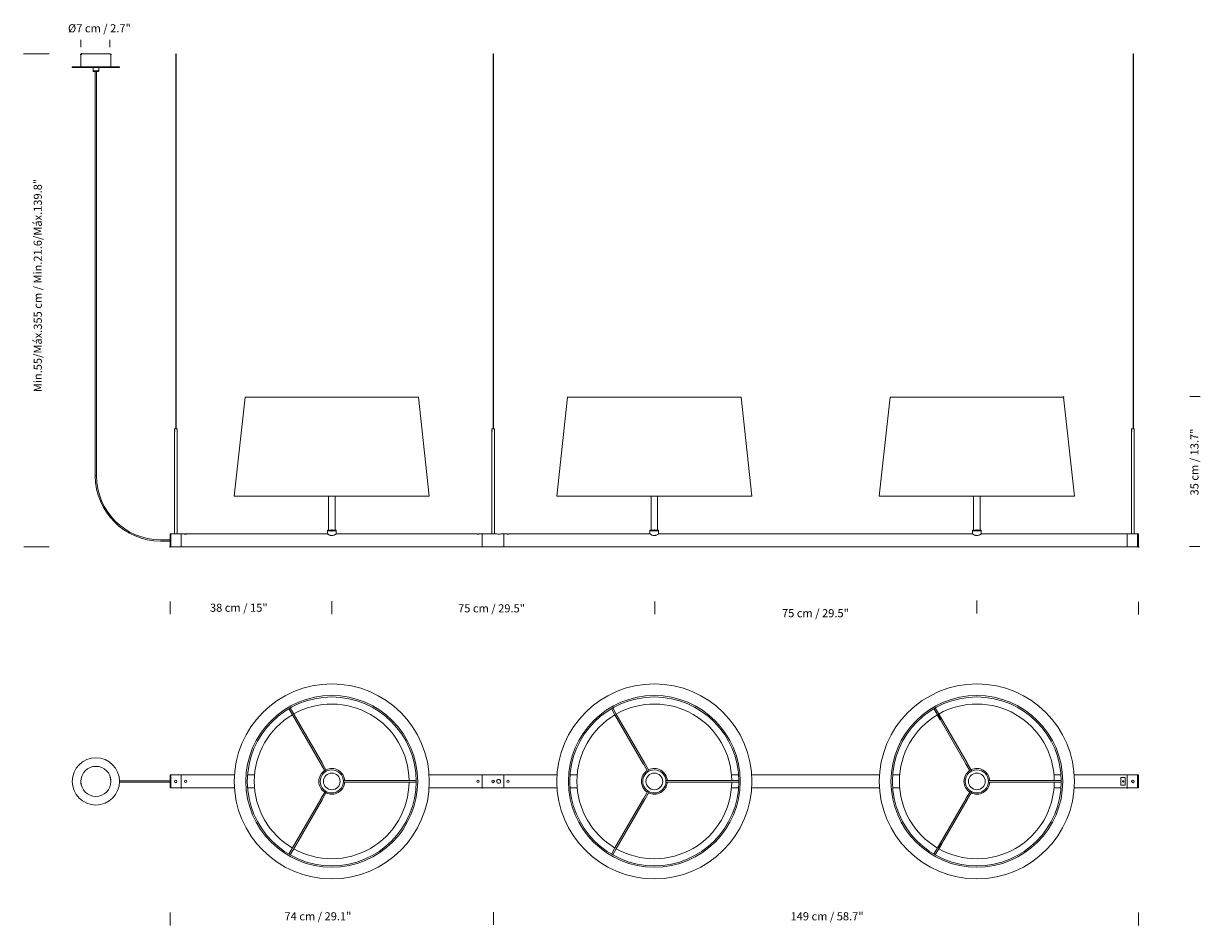
# Model space of a CAD drawing. Units: inches. Extents: x -0.34 to 2.37, y -0.87 to 1.21.
import ezdxf

# ---------------------------------------------------------------- set-up
doc = ezdxf.new("R2010")
doc.units = ezdxf.units.IN
doc.header["$MEASUREMENT"] = 0
doc.layers.add('S&C_cotas', color=251, linetype='Continuous')
doc.styles.add('ARIAL', font='ARIAL.TTF')

msp = doc.modelspace()

# ---------------------------------------------------------------- linework, layer by layer
at = {"color": 7, "linetype": 'Continuous', "lineweight": 20}
for p, q in [((-0.2061, 1.135), (-0.2061, 1.1184)), ((-0.2061, 1.1135), (-0.2061, 1.1159)), ((-0.2061, 1.1135), (-0.2061, 1.107)), ((-0.1386, 1.1368), (-0.2044, 1.1368)), ((-0.1369, 1.107), (-0.1369, 1.1159)), ((-0.1368, 1.1184), (-0.1368, 1.135)), ((0.0137, 1.1367), (0.0128, 1.1367)), ((0.0128, 1.1367), (0.0128, 0.272)), ((0.0137, 0.272), (0.0137, 1.1367)), ((0.7451, 1.1367), (0.7442, 1.1367)), ((0.7442, 1.1367), (0.7442, 0.272)), ((0.7451, 0.272), (0.7451, 1.1367)), ((2.2198, 1.1367), (2.2189, 1.1367)), ((2.2189, 1.1367), (2.2189, 0.272)), ((2.2198, 0.272), (2.2198, 1.1367)), ((-0.226, 1.107), (-0.1169, 1.107)), ((-0.226, 1.107), (-0.226, 1.105)), ((-0.226, 1.105), (-0.1169, 1.105)), ((-0.1779, 1.105), (-0.1779, 1.0975)), ((-0.1779, 1.0975), (-0.165, 1.0975)), ((-0.1776, 1.0968), (-0.1769, 1.0961)), ((-0.166, 1.0961), (-0.1769, 1.0961)), ((-0.1729, 1.0961), (-0.1729, 0.1635)), ((-0.17, 0.1635), (-0.17, 1.0961)), ((-0.166, 1.0961), (-0.1653, 1.0968)), ((-0.165, 1.0975), (-0.165, 1.105)), ((-0.1169, 1.105), (-0.1169, 1.107)), ((0.1722, 0.345), (0.1475, 0.1171)), ((0.1722, 0.345), (0.3722, 0.345)), ((0.3722, 0.345), (0.5723, 0.345)), ((0.597, 0.1171), (0.5723, 0.345)), ((0.9155, 0.345), (0.8908, 0.1171)), ((0.9155, 0.345), (1.1156, 0.345)), ((1.1156, 0.345), (1.3156, 0.345)), ((1.3403, 0.1171), (1.3156, 0.345)), ((1.6588, 0.345), (1.6341, 0.1171)), ((1.6588, 0.345), (1.8589, 0.345)), ((1.8589, 0.345), (2.0589, 0.345)), ((2.0836, 0.1171), (2.0589, 0.345)), ((0.0125, 0.272), (0.0095, 0.272)), ((0.0095, 0.272), (0.0095, 0.2684)), ((0.0155, 0.272), (0.0125, 0.272)), ((0.0155, 0.0297), (0.0155, 0.272)), ((0.7439, 0.272), (0.7409, 0.272)), ((0.7409, 0.272), (0.7409, 0.2684)), ((0.7469, 0.272), (0.7439, 0.272)), ((0.7469, 0.0297), (0.7469, 0.272)), ((2.2186, 0.272), (2.2156, 0.272)), ((2.2156, 0.272), (2.2156, 0.2684)), ((2.2216, 0.272), (2.2186, 0.272)), ((2.2216, 0.0297), (2.2216, 0.272)), ((0.0095, 0.2658), (0.0095, 0.0297)), ((0.7409, 0.2658), (0.7409, 0.0297)), ((2.2156, 0.2658), (2.2156, 0.0297)), ((-0.17, 0.1635), (-0.1729, 0.1635)), ((0.1475, 0.1171), (0.3722, 0.1171)), ((0.3648, 0.1171), (0.3648, 0.0387)), ((0.3722, 0.1171), (0.597, 0.1171)), ((0.3797, 0.0387), (0.3797, 0.1171)), ((0.8908, 0.1171), (1.1156, 0.1171)), ((1.1081, 0.1171), (1.1081, 0.0387)), ((1.1156, 0.1171), (1.3403, 0.1171)), ((1.123, 0.0387), (1.123, 0.1171)), ((1.6341, 0.1171), (1.8589, 0.1171)), ((1.8514, 0.1171), (1.8514, 0.0387)), ((1.8589, 0.1171), (2.0836, 0.1171)), ((1.8663, 0.0387), (1.8663, 0.1171)), ((-0.0004, 0.0297), (-0.0004, 0)), ((0.0016, 0.0297), (-0.0004, 0.0297)), ((0.0016, 0.0149), (0.0016, 0.0297)), ((0.0016, 0.0297), (0.0016, 0)), ((0.0095, 0.0297), (0.0016, 0.0297)), ((0.0095, 0.0297), (0.0155, 0.0297)), ((0.0254, 0.0297), (0.0155, 0.0297)), ((0.0254, 0.0297), (0.0254, 0)), ((0.0254, 0.0149), (0.0254, 0.0297)), ((0.0326, 0.0297), (0.0254, 0.0297)), ((0.3623, 0.0297), (0.038, 0.0297)), ((0.3623, 0.0387), (0.3722, 0.0387)), ((0.3623, 0.0387), (0.3623, 0.0367)), ((0.3623, 0.0367), (0.3722, 0.0367)), ((0.3623, 0.0367), (0.3722, 0.0367)), ((0.3623, 0.0367), (0.3623, 0.0297)), ((0.3722, 0.0387), (0.3822, 0.0387)), ((0.3722, 0.0367), (0.3822, 0.0367)), ((0.3722, 0.0367), (0.3822, 0.0367)), ((0.3822, 0.0367), (0.3822, 0.0387)), ((0.3822, 0.0297), (0.3822, 0.0367)), ((0.7065, 0.0297), (0.3822, 0.0297)), ((0.7191, 0.0297), (0.7119, 0.0297)), ((0.7191, 0.0297), (0.7191, 0)), ((0.7191, 0.0297), (0.7191, 0)), ((0.7409, 0.0297), (0.7191, 0.0297)), ((0.7409, 0.0297), (0.7469, 0.0297)), ((0.7524, 0.0297), (0.7469, 0.0297)), ((0.7687, 0.0297), (0.7612, 0.0297)), ((0.7687, 0.0297), (0.7687, 0)), ((0.7687, 0.0297), (0.7687, 0)), ((0.7759, 0.0297), (0.7687, 0.0297)), ((1.1056, 0.0297), (0.7813, 0.0297)), ((1.1056, 0.0387), (1.1156, 0.0387)), ((1.1056, 0.0387), (1.1056, 0.0367)), ((1.1056, 0.0367), (1.1156, 0.0367)), ((1.1056, 0.0367), (1.1156, 0.0367)), ((1.1056, 0.0367), (1.1056, 0.0297)), ((1.1156, 0.0387), (1.1255, 0.0387)), ((1.1156, 0.0367), (1.1255, 0.0367)), ((1.1156, 0.0367), (1.1255, 0.0367)), ((1.1255, 0.0367), (1.1255, 0.0387)), ((1.1255, 0.0297), (1.1255, 0.0367)), ((1.8489, 0.0297), (1.1255, 0.0297)), ((1.8489, 0.0387), (1.8589, 0.0387)), ((1.8489, 0.0387), (1.8489, 0.0367)), ((1.8489, 0.0367), (1.8589, 0.0367)), ((1.8489, 0.0367), (1.8589, 0.0367)), ((1.8489, 0.0367), (1.8489, 0.0297)), ((1.8589, 0.0387), (1.8688, 0.0387)), ((1.8589, 0.0367), (1.8688, 0.0367)), ((1.8589, 0.0367), (1.8688, 0.0367)), ((1.8688, 0.0367), (1.8688, 0.0387)), ((1.8688, 0.0297), (1.8688, 0.0367)), ((2.1909, 0.0297), (1.8688, 0.0297)), ((2.2057, 0.0297), (2.1909, 0.0297)), ((2.2057, 0.0297), (2.2057, 0)), ((2.2057, 0.0297), (2.2057, 0)), ((2.2156, 0.0297), (2.2057, 0.0297)), ((2.2156, 0.0297), (2.2216, 0.0297)), ((2.2295, 0.0297), (2.2216, 0.0297)), ((2.2295, 0.0297), (2.2295, 0)), ((2.2295, 0.0035), (2.2295, 0.0297)), ((2.2315, 0.0297), (2.2295, 0.0297)), ((2.2315, 0.0035), (2.2315, 0.0297)), ((-0.0004, 0.0164), (-0.0228, 0.0164)), ((-0.0228, 0.0134), (-0.0004, 0.0134)), ((-0.0004, 0), (0.0016, 0)), ((0.0016, 0), (0.0016, 0.0149)), ((0.0016, 0), (0.0254, 0)), ((0.0254, 0), (0.0254, 0.0149)), ((0.0254, 0), (0.7191, 0)), ((0.7191, 0), (0.7687, 0)), ((0.7687, 0), (2.2057, 0)), ((2.2057, 0), (2.2295, 0)), ((2.2295, 0), (2.2295, 0.0035)), ((2.2295, 0), (2.2315, 0)), ((2.2315, 0), (2.2315, 0.0035)), ((0.2734, -0.3731), (0.2816, -0.3873)), ((0.2846, -0.3856), (0.2764, -0.3714)), ((1.0167, -0.3731), (1.0249, -0.3873)), ((1.0279, -0.3856), (1.0197, -0.3714)), ((1.76, -0.3731), (1.7682, -0.3873)), ((1.7712, -0.3856), (1.763, -0.3714)), ((0.2816, -0.3873), (0.3468, -0.5002)), ((0.3498, -0.4985), (0.2846, -0.3856)), ((1.0249, -0.3873), (1.0901, -0.5002)), ((1.0931, -0.4985), (1.0279, -0.3856)), ((1.7751, -0.3993), (1.8334, -0.5002)), ((1.8364, -0.4985), (1.7781, -0.3976)), ((0.3479, -0.5021), (0.3574, -0.5187)), ((0.3604, -0.517), (0.3509, -0.5004)), ((1.0912, -0.5021), (1.1007, -0.5187)), ((1.1038, -0.517), (1.0942, -0.5004)), ((1.8345, -0.5021), (1.8441, -0.5187)), ((1.8471, -0.517), (1.8375, -0.5004)), ((-0.0228, -0.5394), (-0.117, -0.5394)), ((-0.117, -0.5424), (-0.0228, -0.5424)), ((-0.0004, -0.5394), (-0.0228, -0.5394)), ((-0.0228, -0.5424), (-0.0004, -0.5424)), ((-0.0004, -0.526), (-0.0004, -0.5558)), ((0.0016, -0.526), (-0.0004, -0.526)), ((0.0016, -0.5558), (0.0016, -0.526)), ((0.0016, -0.526), (0.0016, -0.5558)), ((0.0254, -0.526), (0.0016, -0.526)), ((0.0254, -0.526), (0.0254, -0.5558)), ((0.0254, -0.5558), (0.0254, -0.526)), ((0.1479, -0.526), (0.0254, -0.526)), ((0.1945, -0.526), (0.1781, -0.526)), ((0.418, -0.5392), (0.3988, -0.5392)), ((0.4202, -0.5392), (0.418, -0.5392)), ((0.5506, -0.5392), (0.4202, -0.5392)), ((0.567, -0.5392), (0.5506, -0.5392)), ((0.7191, -0.526), (0.5965, -0.526)), ((0.7191, -0.526), (0.7191, -0.5558)), ((0.7191, -0.526), (0.7191, -0.5558)), ((0.7687, -0.526), (0.7191, -0.526)), ((0.7687, -0.526), (0.7687, -0.5558)), ((0.7687, -0.526), (0.7687, -0.5558)), ((0.8912, -0.526), (0.7687, -0.526)), ((0.9378, -0.526), (0.9214, -0.526)), ((1.1613, -0.5392), (1.1421, -0.5392)), ((1.1635, -0.5392), (1.1613, -0.5392)), ((1.2939, -0.5392), (1.1635, -0.5392)), ((1.3097, -0.526), (1.2933, -0.526)), ((1.3103, -0.5392), (1.2939, -0.5392)), ((1.6346, -0.526), (1.3399, -0.526)), ((1.6811, -0.526), (1.6647, -0.526)), ((1.9046, -0.5392), (1.8855, -0.5392)), ((1.9068, -0.5392), (1.9046, -0.5392)), ((2.0372, -0.5392), (1.9068, -0.5392)), ((2.053, -0.526), (2.0366, -0.526)), ((2.0536, -0.5392), (2.0372, -0.5392)), ((2.2057, -0.526), (2.0832, -0.526)), ((2.1909, -0.5318), (2.1909, -0.55)), ((2.2008, -0.5318), (2.1909, -0.5318)), ((2.2008, -0.5318), (2.2008, -0.55)), ((2.2057, -0.526), (2.2057, -0.5558)), ((2.2057, -0.526), (2.2057, -0.5558)), ((2.2295, -0.526), (2.2057, -0.526)), ((2.2295, -0.526), (2.2295, -0.5558)), ((2.2295, -0.5558), (2.2295, -0.526)), ((2.2315, -0.526), (2.2295, -0.526)), ((2.2315, -0.5558), (2.2315, -0.526)), ((-0.0004, -0.5558), (0.0016, -0.5558)), ((0.0016, -0.5558), (0.0254, -0.5558)), ((0.0254, -0.5558), (0.1479, -0.5558)), ((0.1781, -0.5558), (0.1945, -0.5558)), ((0.3574, -0.5631), (0.3479, -0.5797)), ((0.3509, -0.5814), (0.3604, -0.5648)), ((0.3988, -0.5426), (0.418, -0.5426)), ((0.418, -0.5426), (0.4202, -0.5426)), ((0.4202, -0.5426), (0.5504, -0.5426)), ((0.5506, -0.5426), (0.567, -0.5426)), ((0.5965, -0.5558), (0.7191, -0.5558)), ((0.7191, -0.5558), (0.7687, -0.5558)), ((0.7687, -0.5558), (0.8912, -0.5558)), ((0.9214, -0.5558), (0.9378, -0.5558)), ((1.1007, -0.5631), (1.0912, -0.5797)), ((1.0942, -0.5814), (1.1038, -0.5648)), ((1.1421, -0.5426), (1.1613, -0.5426)), ((1.1613, -0.5426), (1.1635, -0.5426)), ((1.1635, -0.5426), (1.2939, -0.5426)), ((1.2933, -0.5558), (1.3097, -0.5558)), ((1.2939, -0.5426), (1.3103, -0.5426)), ((1.3399, -0.5558), (1.6346, -0.5558)), ((1.6647, -0.5558), (1.6811, -0.5558)), ((1.8441, -0.5631), (1.8345, -0.5797)), ((1.8375, -0.5814), (1.8471, -0.5648)), ((1.8855, -0.5426), (1.9046, -0.5426)), ((1.9046, -0.5426), (1.9068, -0.5426)), ((1.9068, -0.5426), (2.0372, -0.5426)), ((2.0366, -0.5558), (2.053, -0.5558)), ((2.0372, -0.5426), (2.0536, -0.5426)), ((2.0832, -0.5558), (2.2057, -0.5558)), ((2.2008, -0.55), (2.1909, -0.55)), ((2.2057, -0.5558), (2.2295, -0.5558)), ((2.2295, -0.5558), (2.2315, -0.5558)), ((0.3468, -0.5816), (0.2816, -0.6945)), ((0.2846, -0.6963), (0.3498, -0.5833)), ((1.0901, -0.5816), (1.0249, -0.6945)), ((1.0279, -0.6963), (1.0931, -0.5833)), ((1.8334, -0.5816), (1.7751, -0.6825)), ((1.7781, -0.6842), (1.8364, -0.5833)), ((0.2816, -0.6945), (0.2734, -0.7087)), ((0.2764, -0.7104), (0.2846, -0.6963)), ((1.0249, -0.6945), (1.0167, -0.7087)), ((1.0197, -0.7104), (1.0279, -0.6963)), ((1.7682, -0.6945), (1.76, -0.7087)), ((1.763, -0.7104), (1.7712, -0.6963))]:
    msp.add_line(p, q, dxfattribs=at)
for p, q in [((0.0095, 0.2684), (0.0095, 0.2658)), ((0.7409, 0.2684), (0.7409, 0.2658)), ((2.2156, 0.2684), (2.2156, 0.2658)), ((0.0326, 0.0297), (0.038, 0.0297)), ((1.7751, -0.3993), (1.7682, -0.3873)), ((1.7781, -0.3976), (1.7712, -0.3856)), ((1.7751, -0.6825), (1.7682, -0.6945)), ((1.7781, -0.6842), (1.7712, -0.6963))]:
    msp.add_line(p, q)
at = {"color": 7, "linetype": 'Continuous', "lineweight": 20, "flags": 128}
for points in [[(0.3722, 0.0259), (0.3708, 0.026), (0.3694, 0.0263), (0.3681, 0.0267), (0.3669, 0.0272), (0.3657, 0.0277), (0.3646, 0.0283), (0.3636, 0.0289), (0.3628, 0.0294), (0.3625, 0.0297), (0.3624, 0.0297)], [(0.3821, 0.0297), (0.3821, 0.0297), (0.3818, 0.0295), (0.3813, 0.0292), (0.3807, 0.0288), (0.3799, 0.0283), (0.3788, 0.0277), (0.3774, 0.0271), (0.3761, 0.0266), (0.3747, 0.0262), (0.3735, 0.026), (0.3722, 0.0259)], [(0.7119, 0.0297), (0.7119, 0.0297), (0.7117, 0.0297), (0.7112, 0.0296), (0.7104, 0.0295), (0.7095, 0.0295), (0.7086, 0.0295), (0.7078, 0.0295), (0.7071, 0.0296), (0.7067, 0.0297), (0.7065, 0.0297), (0.7065, 0.0297)], [(0.7813, 0.0297), (0.7813, 0.0297), (0.7811, 0.0297), (0.7805, 0.0296), (0.7798, 0.0295), (0.7789, 0.0295), (0.778, 0.0295), (0.7772, 0.0295), (0.7765, 0.0296), (0.776, 0.0297), (0.7759, 0.0297), (0.7759, 0.0297)], [(1.1156, 0.0259), (1.1141, 0.026), (1.1127, 0.0263), (1.1114, 0.0267), (1.1102, 0.0272), (1.109, 0.0277), (1.1079, 0.0283), (1.1069, 0.0289), (1.1061, 0.0294), (1.1058, 0.0297), (1.1057, 0.0297)], [(1.1254, 0.0297), (1.1254, 0.0297), (1.1251, 0.0295), (1.1246, 0.0292), (1.124, 0.0288), (1.1232, 0.0283), (1.1221, 0.0277), (1.1208, 0.0271), (1.1194, 0.0266), (1.118, 0.0262), (1.1168, 0.026), (1.1156, 0.0259)], [(1.8589, 0.0259), (1.8574, 0.026), (1.856, 0.0263), (1.8547, 0.0267), (1.8535, 0.0272), (1.8523, 0.0277), (1.8512, 0.0283), (1.8502, 0.0289), (1.8494, 0.0294), (1.8491, 0.0297), (1.849, 0.0297)], [(1.8687, 0.0297), (1.8687, 0.0297), (1.8684, 0.0295), (1.8679, 0.0292), (1.8673, 0.0288), (1.8665, 0.0283), (1.8654, 0.0277), (1.8641, 0.0271), (1.8627, 0.0266), (1.8613, 0.0262), (1.8601, 0.026), (1.8589, 0.0259)], [(0.3468, -0.5002), (0.3469, -0.5005), (0.347, -0.5007), (0.3472, -0.5009), (0.3473, -0.5012), (0.3474, -0.5014), (0.3476, -0.5017), (0.3477, -0.5019), (0.3479, -0.5021)], [(0.3509, -0.5004), (0.3507, -0.5002), (0.3506, -0.4999), (0.3504, -0.4997), (0.3503, -0.4994), (0.3502, -0.4992), (0.35, -0.499), (0.3499, -0.4987), (0.3498, -0.4985)], [(1.0901, -0.5002), (1.0902, -0.5005), (1.0903, -0.5007), (1.0905, -0.5009), (1.0906, -0.5012), (1.0907, -0.5014), (1.0909, -0.5017), (1.091, -0.5019), (1.0912, -0.5021)], [(1.0942, -0.5004), (1.094, -0.5002), (1.0939, -0.4999), (1.0938, -0.4997), (1.0936, -0.4994), (1.0935, -0.4992), (1.0933, -0.499), (1.0932, -0.4987), (1.0931, -0.4985)], [(1.8334, -0.5002), (1.8335, -0.5005), (1.8336, -0.5007), (1.8338, -0.5009), (1.8339, -0.5012), (1.834, -0.5014), (1.8342, -0.5017), (1.8343, -0.5019), (1.8345, -0.5021)], [(1.8375, -0.5004), (1.8373, -0.5002), (1.8372, -0.4999), (1.8371, -0.4997), (1.8369, -0.4994), (1.8368, -0.4992), (1.8366, -0.499), (1.8365, -0.4987), (1.8364, -0.4985)], [(-0.1381, -0.5315), (-0.1381, -0.5315), (-0.138, -0.5317), (-0.1379, -0.5322), (-0.1377, -0.5329), (-0.1375, -0.5337), (-0.1375, -0.534)], [(-0.2048, -0.5503), (-0.2048, -0.5503), (-0.2049, -0.5501), (-0.205, -0.5496), (-0.2052, -0.5489), (-0.2054, -0.5481), (-0.2054, -0.5478)], [(0.3479, -0.5797), (0.3477, -0.5799), (0.3476, -0.5802), (0.3474, -0.5804), (0.3473, -0.5806), (0.3472, -0.5809), (0.347, -0.5811), (0.3469, -0.5814), (0.3468, -0.5816)], [(0.3498, -0.5833), (0.3499, -0.5831), (0.35, -0.5829), (0.3502, -0.5826), (0.3503, -0.5824), (0.3504, -0.5821), (0.3506, -0.5819), (0.3507, -0.5816), (0.3509, -0.5814)], [(1.0912, -0.5797), (1.091, -0.5799), (1.0909, -0.5802), (1.0907, -0.5804), (1.0906, -0.5806), (1.0905, -0.5809), (1.0903, -0.5811), (1.0902, -0.5814), (1.0901, -0.5816)], [(1.0931, -0.5833), (1.0932, -0.5831), (1.0933, -0.5829), (1.0935, -0.5826), (1.0936, -0.5824), (1.0938, -0.5821), (1.0939, -0.5819), (1.094, -0.5816), (1.0942, -0.5814)], [(1.8345, -0.5797), (1.8343, -0.5799), (1.8342, -0.5802), (1.834, -0.5804), (1.8339, -0.5806), (1.8338, -0.5809), (1.8336, -0.5811), (1.8335, -0.5814), (1.8334, -0.5816)], [(1.8364, -0.5833), (1.8365, -0.5831), (1.8366, -0.5829), (1.8368, -0.5826), (1.8369, -0.5824), (1.8371, -0.5821), (1.8372, -0.5819), (1.8373, -0.5816), (1.8375, -0.5814)]]:
    msp.add_lwpolyline(points, dxfattribs=at)
at = {"color": 7, "linetype": 'Continuous', "lineweight": 20}
for centre, radius in [((0.3722, -0.5409), 0.2248), ((1.1156, -0.5409), 0.2248), ((1.8589, -0.5409), 0.2248), ((0.3722, -0.5409), 0.198), ((0.3722, -0.5409), 0.1947), ((1.1156, -0.5409), 0.198), ((1.1156, -0.5409), 0.1947), ((1.8589, -0.5409), 0.198), ((1.8589, -0.5409), 0.1947), ((-0.1715, -0.5409), 0.0545), ((-0.1715, -0.5409), 0.0347), ((0.3722, -0.5409), 0.0267), ((1.1156, -0.5409), 0.0267), ((1.8589, -0.5409), 0.0267), ((0.0125, -0.5409), 0.00297), ((0.0353, -0.5409), 0.00273), ((0.3722, -0.5409), 0.0193), ((0.3722, -0.5409), 0.0192), ((0.7092, -0.5409), 0.00273), ((0.7439, -0.5409), 0.00297), ((0.7568, -0.5409), 0.00446), ((0.7786, -0.5409), 0.00273), ((1.1156, -0.5409), 0.0193), ((1.8589, -0.5409), 0.0193), ((2.1958, -0.5409), 0.00149), ((2.2186, -0.5409), 0.00297)]:
    msp.add_circle(centre, radius, dxfattribs=at)
for centre, radius, start, end in [((-0.2044, 1.135), 0.00178, 90, 180), ((-0.2412, 1.1159), 0.0351, 0.0237, 4.0701), ((-0.1386, 1.135), 0.00178, 0, 90), ((-0.1021, 1.1159), 0.0347, 175.9063, 180), ((-0.1769, 1.0975), 0.000991, 180, 225), ((-0.166, 1.0975), 0.000991, 315, 360), ((-0.0228, 0.1635), 0.1501, 180, 270), ((-0.0228, 0.1635), 0.1472, 180, 270), ((0.7569, 0.0446), 0.0156, 253.0779, 269.5921), ((0.7567, 0.0448), 0.0157, 270.4785, 286.7944), ((0.372, -0.5409), 0.1784, 0.5571, 119.3748), ((1.1156, -0.5409), 0.1784, 0.5571, 119.443), ((1.8589, -0.5409), 0.1784, 0.5571, 119.443), ((0.372, -0.5409), 0.1784, 120.4889, 239.5111), ((1.1156, -0.5409), 0.1784, 120.5571, 239.4429), ((1.8589, -0.5409), 0.1784, 120.557, 239.443), ((0.3722, -0.5409), 0.0297, 3.3442, 116.6558), ((1.1156, -0.5409), 0.0297, 3.3442, 116.6558), ((1.8589, -0.5409), 0.0297, 3.3442, 116.6558), ((-0.1715, -0.5409), 0.0347, 4.096, 11.537), ((0.3722, -0.5409), 0.0297, 123.5241, 236.6558), ((0.3722, -0.5409), 0.0297, 123.3442, 123.5241), ((1.1156, -0.5409), 0.0297, 123.5241, 236.6558), ((1.1156, -0.5409), 0.0297, 123.3442, 123.5241), ((1.8589, -0.5409), 0.0297, 123.5241, 236.6558), ((1.8589, -0.5409), 0.0297, 123.3442, 123.5241), ((-0.1715, -0.5409), 0.0347, 184.096, 191.537), ((0.372, -0.5409), 0.1784, 240.6252, 359.4429), ((0.3722, -0.5409), 0.0297, 243.3442, 356.6558), ((1.1156, -0.5409), 0.1784, 240.557, 359.4429), ((1.1156, -0.5409), 0.0297, 243.3442, 356.6558), ((1.8589, -0.5409), 0.1784, 240.557, 359.4429), ((1.8589, -0.5409), 0.0297, 243.3442, 356.6558)]:
    msp.add_arc(centre, radius, start, end, dxfattribs=at)
for p in [(-0.2061, 1.135), (-0.2044, 1.1368), (-0.1368, 1.135), (2.0589, 0.345), (0.3722, 0.0387), (0.3722, 0.0367), (1.1156, 0.0387), (1.1156, 0.0387), (1.8589, 0.0387), (-0.0004, 0), (-0.0004, 0), (2.2315, 0), (0.0254, -0.5558), (0.7191, -0.5558), (0.7191, -0.5558), (2.2057, -0.5558)]:
    msp.add_point(p)
at = {"layer": 'S&C_cotas', "color": 252, "linetype": 'Continuous', "lineweight": 20}
for p, q in [((-0.2063, 1.1689), (-0.2063, 1.1523)), ((-0.139, 1.1689), (-0.139, 1.1523)), ((-0.2789, 1.1367), (-0.3382, 1.1367)), ((2.3496, 0.3464), (2.3734, 0.3464)), ((-0.2789, 0), (-0.3372, 0.0002)), ((2.3492, 0.0005), (2.373, 0.0005)), ((-0.0004, -0.1257), (-0.0004, -0.1554)), ((0.3722, -0.1253), (0.3722, -0.155)), ((1.1164, -0.1258), (1.1164, -0.1555)), ((1.8589, -0.124), (1.8589, -0.1537)), ((2.2315, -0.1265), (2.2315, -0.1562)), ((-0.0004, -0.8432), (-0.0004, -0.8729)), ((0.7448, -0.8423), (0.7448, -0.872)), ((2.2315, -0.8434), (2.2315, -0.8732))]:
    msp.add_line(p, q, dxfattribs=at)

# ---------------------------------------------------------------- texts
at = {"layer": 'S&C_cotas', "color": 252, "style": 'ARIAL'}
for s, p in [('%%c7 cm / 2.7"', (-0.2358, 1.1864)), ('38 cm / 15"', (0.0915, -0.1498)), ('75 cm / 29.5"', (0.6633, -0.1512)), ('75 cm / 29.5"', (1.4098, -0.1624)), ('74 cm / 29.1"', (0.2632, -0.8614)), ('149 cm / 58.7"', (1.4295, -0.8614))]:
    msp.add_text(s, height=0.01875, dxfattribs=at).set_placement(p)
for s, p in [('Min.55/Máx.355 cm / Min.21.6/Máx.139.8" ', (-0.2961, 0.3567)), ('35 cm / 13.7"', (2.3697, 0.1185))]:
    msp.add_text(s, height=0.01875, rotation=90, dxfattribs=at).set_placement(p)

doc.saveas('drawing.dxf')
